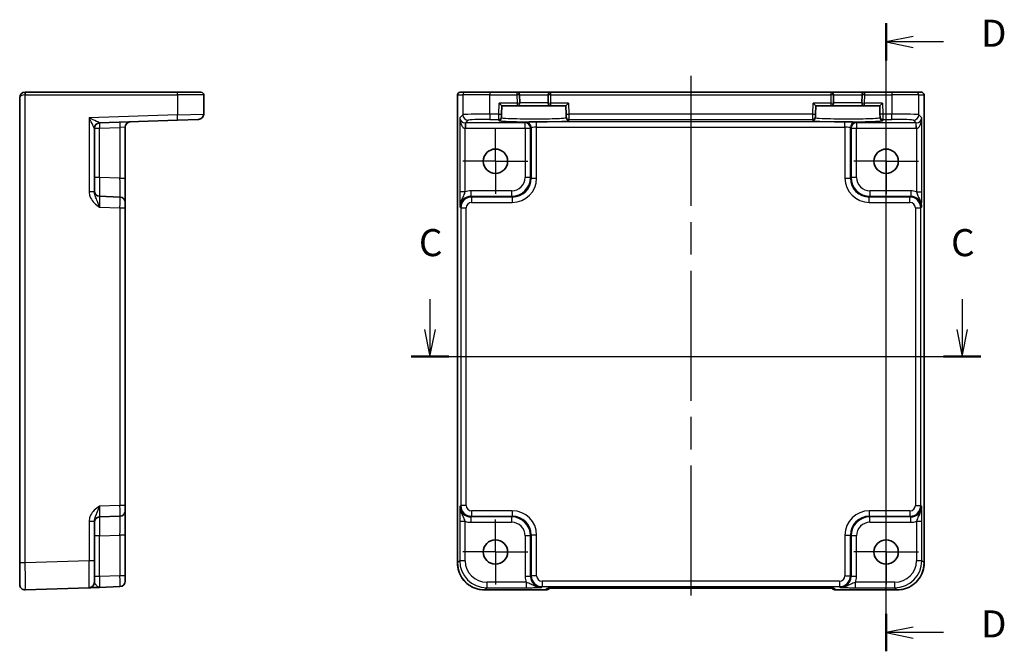
# Model space of a CAD drawing. Units: millimetres. Extents: x 29 to 2992, y 16 to 578.
# Drawn here: x 2668 to 2850, y 305 to 422 of the extents above; entities that cross this region are included whole.
import ezdxf

# ---------------------------------------------------------------- set-up
doc = ezdxf.new("R2010")
doc.units = ezdxf.units.MM
doc.header["$LTSCALE"] = 2
doc.linetypes.add('AM_ISO08W050', pattern=[18, 12, -1.5, 3, -1.5])
doc.linetypes.add('AM_ISO08W050x2', pattern=[9, 6, -0.75, 1.5, -0.75])
for name, color, linetype, lineweight in [('AM_7', 4, 'AM_ISO08W050', 25), ('Section Line (ISO)', 7, 'Continuous', 25), ('Visible (ISO)', 7, 'Continuous', 35), ('Visible Narrow (ISO)', 7, 'Continuous', 25)]:
    doc.layers.add(name, color=color, linetype=linetype, lineweight=lineweight)
doc.styles.add('Note Text (TK)', font='MS PGothic.ttf')

# ---------------------------------------------------------------- blocks, each defined once
blk = doc.blocks.new('2dTransSection22')
at = {"layer": 'Section Line (ISO)', "linetype": 'Continuous'}
for p, q in [((281.72, 185.169), (281.72, 182.377)), ((330.89, 185.169), (330.89, 182.377)), ((281.22, 182.377), (281.72, 179.877)), ((281.72, 182.377), (281.72, 179.877)), ((281.72, 179.877), (282.22, 182.377)), ((330.39, 182.377), (330.89, 179.877)), ((330.89, 182.377), (330.89, 179.877)), ((330.89, 179.877), (331.39, 182.377)), ((279.989, 179.877), (332.622, 179.877))]:
    blk.add_line(p, q, dxfattribs=at)
at = {"layer": 'Section Line (ISO)', "linetype": 'Continuous', "lineweight": 50}
for p, q in [((279.989, 179.877), (283.452, 179.877)), ((329.159, 179.877), (332.622, 179.877))]:
    blk.add_line(p, q, dxfattribs=at)
at = {"layer": 'Section Line (ISO)', "char_height": 2.5, "attachment_point": 7, "style": 'Note Text (TK)'}
for insert in [(280.702, 188.377), (329.871, 188.377)]:
    blk.add_mtext('C', dxfattribs=dict(at, insert=insert))
blk = doc.blocks.new('2dTransSection33')
at = {"layer": 'Section Line (ISO)', "linetype": 'Continuous'}
for p, q in [((323.873, 152.652), (323.873, 210.679)), ((326.373, 209.45), (323.873, 208.95)), ((326.373, 208.95), (323.873, 208.95)), ((323.873, 208.95), (326.373, 208.45)), ((329.163, 208.95), (326.373, 208.95)), ((326.373, 154.881), (323.873, 154.381)), ((326.373, 154.381), (323.873, 154.381)), ((323.873, 154.381), (326.373, 153.881)), ((329.163, 154.381), (326.373, 154.381))]:
    blk.add_line(p, q, dxfattribs=at)
at = {"layer": 'Section Line (ISO)', "linetype": 'Continuous', "lineweight": 50}
for p, q in [((323.873, 207.222), (323.873, 210.679)), ((323.873, 152.652), (323.873, 156.109))]:
    blk.add_line(p, q, dxfattribs=at)
at = {"layer": 'Section Line (ISO)', "char_height": 2.5, "attachment_point": 7, "style": 'Note Text (TK)'}
for insert in [(332.645, 207.722), (332.645, 153.153)]:
    blk.add_mtext('D', dxfattribs=dict(at, insert=insert))

msp = doc.modelspace()

# ---------------------------------------------------------------- linework, layer by layer
at = {"layer": 'AM_7'}
msp.add_line((2792.1457, 411.6047), (2792.1457, 313.9894), dxfattribs=at)
at = {"layer": 'AM_7', "linetype": 'AM_ISO08W050x2', "ltscale": 0.5}
for p, q in [((2756.0457, 395.8547), (2756.0457, 401.8547)), ((2828.2457, 395.8547), (2828.2457, 401.8547)), ((2756.0457, 395.8547), (2750.0457, 395.8547)), ((2756.0457, 395.8547), (2762.0457, 395.8547)), ((2756.0457, 395.8547), (2756.0457, 389.8547)), ((2828.2457, 395.8547), (2822.2457, 395.8547)), ((2828.2457, 395.8547), (2834.2457, 395.8547)), ((2828.2457, 395.8547), (2828.2457, 389.8547)), ((2756.0457, 323.6547), (2756.0457, 329.6547)), ((2828.2457, 323.6547), (2828.2457, 329.6547)), ((2756.0457, 323.6547), (2750.0457, 323.6547)), ((2756.0457, 323.6547), (2762.0457, 323.6547)), ((2756.0457, 323.6547), (2756.0457, 317.6547)), ((2828.2457, 323.6547), (2822.2457, 323.6547)), ((2828.2457, 323.6547), (2834.2457, 323.6547)), ((2828.2457, 323.6547), (2828.2457, 317.6547))]:
    msp.add_line(p, q, dxfattribs=at)
at = {"layer": 'Visible (ISO)'}
for p, q in [((2668.1269, 407.6047), (2668.1269, 321.6378)), ((2669.1269, 408.6047), (2669.1443, 408.6047)), ((2697.2839, 408.6047), (2669.1443, 408.6047)), ((2697.2839, 408.6047), (2701.6269, 408.6047)), ((2702.1269, 404.5757), (2702.1269, 408.1047)), ((2749.0312, 321.6378), (2749.0312, 408.1047)), ((2749.5312, 408.6047), (2749.5315, 408.6047)), ((2750.5142, 408.6047), (2749.5315, 408.6047)), ((2750.5142, 408.6047), (2755.0115, 408.6047)), ((2759.9932, 408.6047), (2755.0115, 408.6047)), ((2766.2982, 408.6047), (2759.9932, 408.6047)), ((2760.5323, 406.6177), (2760.493, 408.1177)), ((2765.7984, 408.1177), (2765.7591, 406.6177)), ((2817.9932, 408.6047), (2766.2982, 408.6047)), ((2824.2982, 408.6047), (2817.9932, 408.6047)), ((2818.5323, 406.6177), (2818.493, 408.1177)), ((2823.7984, 408.1177), (2823.7591, 406.6177)), ((2829.28, 408.6047), (2824.2982, 408.6047)), ((2829.28, 408.6047), (2833.7772, 408.6047)), ((2834.7599, 408.6047), (2833.7772, 408.6047)), ((2834.7599, 408.6047), (2834.7602, 408.6047)), ((2835.2602, 408.1047), (2835.2602, 321.6378)), ((2756.7424, 406.6047), (2757.2295, 406.1047)), ((2757.1891, 404.5627), (2757.2295, 406.1047)), ((2757.2295, 406.1047), (2760.0324, 406.1047)), ((2760.0324, 406.1047), (2766.259, 406.1047)), ((2766.259, 406.1047), (2769.0619, 406.1047)), ((2769.0619, 406.1047), (2769.549, 406.6047)), ((2769.0619, 406.1047), (2769.1023, 404.5627)), ((2814.7424, 406.6047), (2815.2295, 406.1047)), ((2815.1891, 404.5627), (2815.2295, 406.1047)), ((2815.2295, 406.1047), (2818.0324, 406.1047)), ((2818.0324, 406.1047), (2824.259, 406.1047)), ((2824.259, 406.1047), (2827.0619, 406.1047)), ((2827.0619, 406.1047), (2827.549, 406.6047)), ((2827.0619, 406.1047), (2827.1023, 404.5627)), ((2757.1705, 403.8528), (2757.176, 404.063)), ((2757.1891, 404.5627), (2757.176, 404.063)), ((2769.1154, 404.063), (2769.1023, 404.5627)), ((2769.1154, 404.063), (2769.1209, 403.8528)), ((2815.1705, 403.8528), (2815.176, 404.063)), ((2815.1891, 404.5627), (2815.176, 404.063)), ((2827.1154, 404.063), (2827.1023, 404.5627)), ((2827.1154, 404.063), (2827.1209, 403.8528)), ((2682.892, 402.9384), (2697.3014, 403.4415)), ((2687.6269, 392.7372), (2687.6269, 402.138)), ((2701.1618, 403.5764), (2697.3014, 403.4415)), ((2681.9269, 390.1743), (2681.9269, 401.9401)), ((2687.6269, 388.2399), (2687.6269, 392.7372)), ((2686.6618, 389.2393), (2682.892, 389.371)), ((2687.6269, 388.2399), (2687.6269, 387.2405)), ((2687.6269, 332.2688), (2687.6269, 387.2405)), ((2687.6269, 332.2688), (2687.6269, 331.2694)), ((2687.6269, 326.7721), (2687.6269, 331.2694)), ((2682.892, 330.1384), (2686.6618, 330.27)), ((2681.9269, 322.0498), (2681.9269, 329.335)), ((2687.6269, 319.2507), (2687.6269, 326.7721)), ((2668.1269, 317.6402), (2668.1269, 321.6378)), ((2681.9269, 322.0498), (2681.9269, 318.0523)), ((2687.6269, 319.2507), (2687.6269, 318.2513)), ((2669.1618, 316.6408), (2680.9618, 317.0529)), ((2682.892, 317.1203), (2686.6618, 317.2519)), ((2765.317, 316.6402), (2754.0288, 316.6402)), ((2766.0241, 316.9331), (2766.0461, 316.9551)), ((2768.4947, 316.9894), (2815.7968, 316.9894)), ((2818.2453, 316.9551), (2818.2673, 316.9331)), ((2830.2626, 316.6402), (2818.9744, 316.6402))]:
    msp.add_line(p, q, dxfattribs=at)
for centre in [(2756.0457, 395.8547), (2828.2457, 395.8547), (2756.0457, 323.6547), (2828.2457, 323.6547)]:
    msp.add_circle(centre, 2.25, dxfattribs=at)
for centre, radius, start, end in [((2669.1269, 407.6047), 1, 90, 180), ((2701.6269, 408.1047), 0.5, 0, 90), ((2749.5312, 408.1047), 0.5, 90, 180), ((2759.9932, 408.1047), 0.5, 1.5, 90), ((2766.2982, 408.1047), 0.5, 90, 178.5), ((2817.9932, 408.1047), 0.5, 1.5, 90), ((2824.2982, 408.1047), 0.5, 90, 178.5), ((2834.7602, 408.1047), 0.5, 0, 90), ((2760.0324, 406.6047), 0.5, 270, 1.5), ((2766.259, 406.6047), 0.5, 178.5, 270), ((2818.0324, 406.6047), 0.5, 270, 1.5), ((2824.259, 406.6047), 0.5, 178.5, 270), ((2701.1269, 404.5757), 1, 272, 0), ((2682.9269, 401.939), 1, 92, 179.93494), ((2688.6269, 402.138), 1, 92, 180), ((2682.9269, 390.3703), 1, 180, 268), ((2686.6269, 388.2399), 1, 0, 88), ((2686.6269, 331.2694), 1, 272, 0), ((2682.9269, 329.139), 1, 92, 180), ((2669.1269, 317.6402), 1, 180, 272), ((2680.9269, 318.0523), 1, 272, 0), ((2686.6269, 318.2513), 1, 272, 0), ((2765.317, 317.6402), 1, 270, 315), ((2818.9744, 317.6402), 1, 225, 270)]:
    msp.add_arc(centre, radius, start, end, dxfattribs=at)
for points, knots in [([(2749.0312, 321.6378), (2749.0312, 321.1143), (2749.1141, 320.591), (2749.4374, 319.5954), (2749.6779, 319.1234), (2750.293, 318.2766), (2750.6676, 317.902), (2751.5144, 317.2868), (2751.9865, 317.0464), (2752.982, 316.723), (2753.5054, 316.6402), (2754.0288, 316.6402)], [-0.78478918, -0.78478918, -0.78478918, -0.78478918, -0.47087351, -0.47087351, -0.15695784, -0.15695784, 0.15695784, 0.15695784, 0.47087351, 0.47087351, 0.78478918, 0.78478918, 0.78478918, 0.78478918]), ([(2830.2626, 316.6402), (2830.7861, 316.6402), (2831.3094, 316.723), (2832.3049, 317.0464), (2832.777, 317.2868), (2833.6238, 317.902), (2833.9984, 318.2766), (2834.6136, 319.1234), (2834.854, 319.5954), (2835.1773, 320.591), (2835.2602, 321.1143), (2835.2602, 321.6378)], [-0.78478918, -0.78478918, -0.78478918, -0.78478918, -0.47087351, -0.47087351, -0.15695784, -0.15695784, 0.15695784, 0.15695784, 0.47087351, 0.47087351, 0.78478918, 0.78478918, 0.78478918, 0.78478918]), ([(2680.9618, 317.0529), (2680.9618, 317.0529), (2680.9761, 317.0534), (2681.0485, 317.0559), (2681.1269, 317.0586), (2681.4013, 317.0682), (2681.6388, 317.0765), (2682.2078, 317.0964), (2682.5508, 317.1084), (2682.892, 317.1203)], [0, 0, 0, 0, 0.044197167, 0.044197167, 0.114912634, 0.114912634, 0.228057382, 0.228057382, 0.353577336, 0.353577336, 0.353577336, 0.353577336]), ([(2768.4947, 316.9894), (2768.2011, 316.9894), (2767.9063, 316.9882), (2767.344, 316.9838), (2767.0765, 316.9804), (2766.5963, 316.972), (2766.3835, 316.9668), (2766.0496, 316.9559), (2765.9218, 316.9499), (2765.8196, 316.9432), (2765.8003, 316.9417), (2765.7792, 316.9398), (2765.7738, 316.9392), (2765.7732, 316.9391), (2765.7732, 316.9391), (2765.7732, 316.9391)], [4.66304364, 4.66304364, 4.66304364, 4.66304364, 4.97720291, 4.97720291, 5.29136218, 5.29136218, 5.60552144, 5.60552144, 5.89758115, 5.89758115, 5.98763546, 5.98763546, 6.04935493, 6.04935493, 6.05266794, 6.05266794, 6.05266794, 6.05266794]), ([(2818.5182, 316.9391), (2818.5182, 316.9391), (2818.5128, 316.9397), (2818.4874, 316.942), (2818.4583, 316.9442), (2818.3613, 316.9501), (2818.2801, 316.9539), (2818.0475, 316.9627), (2817.8805, 316.9674), (2817.4698, 316.9764), (2817.218, 316.9804), (2816.6774, 316.9863), (2816.3887, 316.9882), (2815.9965, 316.9893), (2815.8966, 316.9894), (2815.7968, 316.9894)], [0.23051737, 0.23051737, 0.23051737, 0.23051737, 0.29425246, 0.29425246, 0.41677098, 0.41677098, 0.61298432, 0.61298432, 0.88502233, 0.88502233, 1.19918159, 1.19918159, 1.51334086, 1.51334086, 1.62014166, 1.62014166, 1.62014166, 1.62014166])]:
    msp.add_open_spline(points, degree=3, knots=knots, dxfattribs=at)
at = {"layer": 'Visible Narrow (ISO)'}
for p, q in [((2669.1269, 408.6047), (2669.1269, 408.1047)), ((2669.1618, 408.1047), (2669.1269, 408.1047)), ((2669.1618, 321.6378), (2669.1618, 408.1047)), ((2669.1618, 408.1047), (2697.3014, 408.1047)), ((2702.1269, 408.1047), (2697.3014, 408.1047)), ((2697.3014, 408.1047), (2697.3014, 404.4409)), ((2749.0318, 408.1047), (2749.0312, 408.1047)), ((2749.0318, 321.6378), (2749.0318, 408.1047)), ((2749.0318, 408.1047), (2750.0145, 408.1047)), ((2755.0115, 408.1047), (2750.0145, 408.1047)), ((2750.0145, 408.1047), (2750.0145, 404.4409)), ((2755.0115, 408.6047), (2755.0115, 408.1047)), ((2755.0115, 408.1047), (2759.9932, 408.1047)), ((2755.0115, 404.5757), (2755.0115, 408.1047)), ((2759.9932, 408.6047), (2759.9932, 408.1047)), ((2760.493, 408.1177), (2759.9932, 408.1047)), ((2759.9932, 408.1047), (2760.0324, 406.6047)), ((2760.493, 408.1177), (2765.7984, 408.1177)), ((2766.2982, 408.1047), (2765.7984, 408.1177)), ((2766.259, 406.6047), (2766.2982, 408.1047)), ((2766.2982, 408.1047), (2766.2982, 408.6047)), ((2766.2982, 408.1047), (2817.9932, 408.1047)), ((2817.9932, 408.6047), (2817.9932, 408.1047)), ((2818.493, 408.1177), (2817.9932, 408.1047)), ((2817.9932, 408.1047), (2818.0324, 406.6047)), ((2818.493, 408.1177), (2823.7984, 408.1177)), ((2824.2982, 408.1047), (2823.7984, 408.1177)), ((2824.259, 406.6047), (2824.2982, 408.1047)), ((2824.2982, 408.1047), (2824.2982, 408.6047)), ((2824.2982, 408.1047), (2829.28, 408.1047)), ((2829.28, 408.6047), (2829.28, 408.1047)), ((2834.2769, 408.1047), (2829.28, 408.1047)), ((2829.28, 408.1047), (2829.28, 404.5757)), ((2834.2769, 408.1047), (2835.2596, 408.1047)), ((2834.2769, 404.4409), (2834.2769, 408.1047)), ((2835.2602, 408.1047), (2835.2596, 408.1047)), ((2835.2596, 408.1047), (2835.2596, 321.6378)), ((2756.6893, 404.5757), (2756.7424, 406.6047)), ((2760.0324, 406.6047), (2756.7424, 406.6047)), ((2760.0324, 406.6047), (2760.5323, 406.6177)), ((2760.0324, 406.6047), (2760.0324, 406.1047)), ((2765.7591, 406.6177), (2760.5323, 406.6177)), ((2765.7591, 406.6177), (2766.259, 406.6047)), ((2769.549, 406.6047), (2766.259, 406.6047)), ((2766.259, 406.1047), (2766.259, 406.6047)), ((2769.549, 406.6047), (2769.6021, 404.5757)), ((2814.6893, 404.5757), (2814.7424, 406.6047)), ((2818.0324, 406.6047), (2814.7424, 406.6047)), ((2818.0324, 406.6047), (2818.5323, 406.6177)), ((2818.0324, 406.6047), (2818.0324, 406.1047)), ((2823.7591, 406.6177), (2818.5323, 406.6177)), ((2823.7591, 406.6177), (2824.259, 406.6047)), ((2824.259, 406.1047), (2824.259, 406.6047)), ((2827.549, 406.6047), (2824.259, 406.6047)), ((2827.549, 406.6047), (2827.6021, 404.5757)), ((2697.3014, 404.4409), (2680.9618, 403.8703)), ((2697.3014, 404.4409), (2702.1269, 404.5757)), ((2750.0145, 404.4409), (2749.4439, 403.8703)), ((2756.6893, 404.5757), (2755.0115, 404.5757)), ((2755.0115, 404.5757), (2755.0115, 403.5764)), ((2756.6762, 403.5764), (2756.6893, 404.5757)), ((2756.6893, 404.5757), (2757.1891, 404.5627)), ((2769.1023, 404.5627), (2769.6021, 404.5757)), ((2814.6893, 404.5757), (2769.6021, 404.5757)), ((2769.6021, 404.5757), (2769.6152, 403.5764)), ((2814.6762, 403.5764), (2814.6893, 404.5757)), ((2814.6893, 404.5757), (2815.1891, 404.5627)), ((2827.6021, 404.5757), (2827.1023, 404.5627)), ((2829.28, 404.5757), (2827.6021, 404.5757)), ((2827.6021, 404.5757), (2827.6152, 403.5764)), ((2829.28, 403.5764), (2829.28, 404.5757)), ((2834.8475, 403.8703), (2834.2769, 404.4409)), ((2680.9618, 403.8703), (2680.9618, 390.1743)), ((2687.6269, 402.138), (2686.6618, 402.0706)), ((2749.4439, 403.8703), (2749.4439, 390.1743)), ((2750.477, 402.9389), (2750.4433, 401.9401)), ((2750.5107, 402.9384), (2751.0139, 403.4415)), ((2761.53, 402.9384), (2750.5107, 402.9384)), ((2750.5107, 402.9384), (2750.5107, 401.939)), ((2755.0115, 403.5764), (2756.6762, 403.5764)), ((2756.6762, 403.5764), (2756.6707, 403.3662)), ((2761.6617, 403.07), (2761.53, 402.9384)), ((2761.53, 401.939), (2761.53, 402.9384)), ((2763.6604, 402.138), (2763.6604, 403.1374)), ((2820.631, 403.1374), (2763.6604, 403.1374)), ((2763.6604, 392.7372), (2763.6604, 402.138)), ((2763.6604, 402.138), (2820.631, 402.138)), ((2769.6152, 403.5764), (2814.6762, 403.5764)), ((2769.6207, 403.3662), (2769.6152, 403.5764)), ((2814.6762, 403.5764), (2814.6707, 403.3662)), ((2820.631, 402.138), (2820.631, 403.1374)), ((2820.631, 402.138), (2820.631, 392.7372)), ((2822.7614, 402.9384), (2822.6297, 403.07)), ((2833.7807, 402.9384), (2822.7614, 402.9384)), ((2822.7614, 402.9384), (2822.7614, 401.939)), ((2827.6152, 403.5764), (2829.28, 403.5764)), ((2827.6207, 403.3662), (2827.6152, 403.5764)), ((2833.2775, 403.4415), (2833.7807, 402.9384)), ((2833.7807, 401.939), (2833.7807, 402.9384)), ((2833.8481, 401.9401), (2833.8144, 402.9389)), ((2834.8475, 390.1743), (2834.8475, 403.8703)), ((2681.9269, 401.939), (2682.892, 401.939)), ((2682.892, 401.939), (2686.6618, 402.0706)), ((2682.892, 392.8688), (2682.892, 401.939)), ((2686.6618, 402.0706), (2686.6618, 392.7372)), ((2750.4433, 390.1743), (2750.4433, 401.9401)), ((2750.5107, 401.939), (2761.53, 401.939)), ((2761.53, 401.939), (2762.5294, 401.939)), ((2761.53, 401.939), (2761.53, 392.8688)), ((2762.5294, 401.939), (2762.6611, 402.0706)), ((2762.5294, 392.8688), (2762.5294, 401.939)), ((2762.6611, 402.0706), (2762.6611, 392.7372)), ((2821.6304, 392.7372), (2821.6304, 402.0706)), ((2821.6304, 402.0706), (2821.762, 401.939)), ((2821.762, 401.939), (2822.7614, 401.939)), ((2821.762, 401.939), (2821.762, 392.8688)), ((2822.7614, 401.939), (2833.7807, 401.939)), ((2822.7614, 392.8688), (2822.7614, 401.939)), ((2833.8481, 401.9401), (2833.8481, 390.1743)), ((2682.892, 392.8688), (2681.9269, 392.8688)), ((2686.6618, 392.7372), (2682.892, 392.8688)), ((2686.6618, 392.7372), (2687.6269, 392.7372)), ((2762.5294, 392.8688), (2761.53, 392.8688)), ((2762.6611, 392.7372), (2762.5294, 392.8688)), ((2762.6611, 392.7372), (2763.6604, 392.7372)), ((2820.631, 392.7372), (2821.6304, 392.7372)), ((2821.762, 392.8688), (2821.6304, 392.7372)), ((2822.7614, 392.8688), (2821.762, 392.8688)), ((2681.9269, 390.1743), (2680.9618, 390.1743)), ((2750.4433, 390.1743), (2749.4439, 390.1743)), ((2759.0315, 390.3703), (2751.5101, 390.3703)), ((2751.5101, 390.3703), (2751.5101, 389.371)), ((2759.0315, 390.3703), (2759.0315, 389.371)), ((2832.7813, 390.3703), (2825.2599, 390.3703)), ((2825.2599, 390.3703), (2825.2599, 389.371)), ((2832.7813, 390.3703), (2832.7813, 389.371)), ((2833.8481, 390.1743), (2834.8475, 390.1743)), ((2751.6417, 389.2393), (2751.5101, 389.371)), ((2751.5101, 389.371), (2759.0315, 389.371)), ((2751.6417, 389.2393), (2751.6417, 388.2399)), ((2759.1632, 389.2393), (2751.6417, 389.2393)), ((2751.6417, 388.2399), (2759.1632, 388.2399)), ((2759.0315, 389.371), (2759.1632, 389.2393)), ((2759.1632, 389.2393), (2759.1632, 388.2399)), ((2825.1282, 389.2393), (2825.2599, 389.371)), ((2825.1282, 388.2399), (2825.1282, 389.2393)), ((2832.6497, 389.2393), (2825.1282, 389.2393)), ((2825.1282, 388.2399), (2832.6497, 388.2399)), ((2825.2599, 389.371), (2832.7813, 389.371)), ((2832.7813, 389.371), (2832.6497, 389.2393)), ((2832.6497, 388.2399), (2832.6497, 389.2393)), ((2682.892, 387.3722), (2686.6618, 387.2405)), ((2686.6618, 387.2405), (2686.6618, 332.2688)), ((2686.6618, 387.2405), (2687.6269, 387.2405)), ((2749.5113, 387.3722), (2749.643, 387.2405)), ((2749.643, 387.2405), (2749.643, 332.2688)), ((2749.643, 387.2405), (2750.6423, 387.2405)), ((2750.6423, 332.2688), (2750.6423, 387.2405)), ((2833.6491, 387.2405), (2834.6485, 387.2405)), ((2833.6491, 387.2405), (2833.6491, 332.2688)), ((2834.6485, 387.2405), (2834.7801, 387.3722)), ((2834.6485, 332.2688), (2834.6485, 387.2405)), ((2686.6618, 332.2688), (2682.892, 332.1371)), ((2687.6269, 332.2688), (2686.6618, 332.2688)), ((2749.643, 332.2688), (2749.5113, 332.1371)), ((2750.6423, 332.2688), (2749.643, 332.2688)), ((2751.6417, 331.2694), (2751.6417, 330.27)), ((2759.1632, 331.2694), (2751.6417, 331.2694)), ((2759.1632, 331.2694), (2759.1632, 330.27)), ((2825.1282, 331.2694), (2825.1282, 330.27)), ((2832.6497, 331.2694), (2825.1282, 331.2694)), ((2832.6497, 331.2694), (2832.6497, 330.27)), ((2833.6491, 332.2688), (2834.6485, 332.2688)), ((2834.7801, 332.1371), (2834.6485, 332.2688)), ((2751.5101, 330.1384), (2751.6417, 330.27)), ((2759.0315, 330.1384), (2751.5101, 330.1384)), ((2751.5101, 330.1384), (2751.5101, 329.139)), ((2751.6417, 330.27), (2759.1632, 330.27)), ((2759.1632, 330.27), (2759.0315, 330.1384)), ((2759.0315, 330.1384), (2759.0315, 329.139)), ((2825.2599, 330.1384), (2825.1282, 330.27)), ((2825.1282, 330.27), (2832.6497, 330.27)), ((2832.7813, 330.1384), (2825.2599, 330.1384)), ((2825.2599, 329.139), (2825.2599, 330.1384)), ((2832.6497, 330.27), (2832.7813, 330.1384)), ((2832.7813, 329.139), (2832.7813, 330.1384)), ((2680.9618, 329.335), (2680.9618, 322.0498)), ((2680.9618, 329.335), (2681.9269, 329.335)), ((2749.4439, 329.335), (2749.4439, 322.0498)), ((2749.4439, 329.335), (2750.4433, 329.335)), ((2750.4433, 322.0498), (2750.4433, 329.335)), ((2751.5101, 329.139), (2759.0315, 329.139)), ((2825.2599, 329.139), (2832.7813, 329.139)), ((2833.8481, 329.335), (2834.8475, 329.335)), ((2833.8481, 329.335), (2833.8481, 322.0498)), ((2834.8475, 322.0498), (2834.8475, 329.335)), ((2682.892, 326.6405), (2681.9269, 326.6405)), ((2682.892, 326.6405), (2686.6618, 326.7721)), ((2682.892, 319.119), (2682.892, 326.6405)), ((2687.6269, 326.7721), (2686.6618, 326.7721)), ((2686.6618, 326.7721), (2686.6618, 319.2507)), ((2762.5294, 326.6405), (2761.53, 326.6405)), ((2761.53, 326.6405), (2761.53, 319.119)), ((2762.5294, 326.6405), (2762.6611, 326.7721)), ((2762.5294, 319.119), (2762.5294, 326.6405)), ((2763.6604, 326.7721), (2762.6611, 326.7721)), ((2762.6611, 326.7721), (2762.6611, 319.2507)), ((2763.6604, 319.2507), (2763.6604, 326.7721)), ((2820.631, 326.7721), (2821.6304, 326.7721)), ((2820.631, 326.7721), (2820.631, 319.2507)), ((2821.6304, 326.7721), (2821.762, 326.6405)), ((2821.6304, 319.2507), (2821.6304, 326.7721)), ((2821.762, 326.6405), (2821.762, 319.119)), ((2822.7614, 326.6405), (2821.762, 326.6405)), ((2822.7614, 319.119), (2822.7614, 326.6405)), ((2669.1618, 321.6378), (2668.1269, 321.6378)), ((2680.9618, 322.0498), (2669.1618, 321.6378)), ((2681.9269, 322.0498), (2680.9618, 322.0498)), ((2749.0318, 321.6378), (2749.0312, 321.6378)), ((2749.4439, 322.0498), (2749.0318, 321.6378)), ((2750.4433, 322.0498), (2749.4439, 322.0498)), ((2834.8475, 322.0498), (2833.8481, 322.0498)), ((2835.2596, 321.6378), (2834.8475, 322.0498)), ((2835.2596, 321.6378), (2835.2602, 321.6378)), ((2682.892, 319.119), (2681.9269, 319.119)), ((2686.6618, 319.2507), (2682.892, 319.119)), ((2687.6269, 319.2507), (2686.6618, 319.2507)), ((2762.5294, 319.119), (2761.53, 319.119)), ((2762.6611, 319.2507), (2762.5294, 319.119)), ((2763.6604, 319.2507), (2762.6611, 319.2507)), ((2820.631, 319.2507), (2821.6304, 319.2507)), ((2821.762, 319.119), (2821.6304, 319.2507)), ((2822.7614, 319.119), (2821.762, 319.119)), ((2754.0288, 316.6408), (2754.4409, 317.0529)), ((2754.0288, 316.6408), (2754.0288, 316.6402)), ((2765.317, 316.6408), (2754.0288, 316.6408)), ((2754.4409, 318.0523), (2754.4409, 317.0529)), ((2761.7261, 318.0523), (2754.4409, 318.0523)), ((2754.4409, 317.0529), (2761.7261, 317.0529)), ((2761.7261, 318.0523), (2761.7261, 317.0529)), ((2764.5282, 317.1203), (2764.6598, 317.2519)), ((2764.6598, 318.2513), (2764.6598, 317.2519)), ((2819.6316, 318.2513), (2764.6598, 318.2513)), ((2764.6598, 317.2519), (2819.6316, 317.2519)), ((2765.5964, 316.9202), (2765.317, 316.6408)), ((2765.317, 316.6408), (2765.317, 316.6402)), ((2815.7968, 316.99), (2768.4947, 316.99)), ((2768.4947, 316.99), (2768.4947, 316.9894)), ((2815.7968, 316.99), (2815.7968, 316.9894)), ((2818.9744, 316.6408), (2818.695, 316.9202)), ((2830.2626, 316.6408), (2818.9744, 316.6408)), ((2818.9744, 316.6402), (2818.9744, 316.6408)), ((2819.6316, 318.2513), (2819.6316, 317.2519)), ((2819.6316, 317.2519), (2819.7632, 317.1203)), ((2822.5653, 317.0529), (2822.5653, 318.0523)), ((2829.8505, 318.0523), (2822.5653, 318.0523)), ((2822.5653, 317.0529), (2829.8505, 317.0529)), ((2829.8505, 317.0529), (2829.8505, 318.0523)), ((2829.8505, 317.0529), (2830.2626, 316.6408)), ((2830.2626, 316.6408), (2830.2626, 316.6402))]:
    msp.add_line(p, q, dxfattribs=at)
for centre, major_axis, ratio, start_param, end_param in [((2669.1269, 407.6047), (1, 0), 0.5, 1.57079633, 3.14159265), ((2669.1443, 408.1047), (0, 0.5), 0.0348995, 4.71238898, 6.28318531), ((2697.2839, 408.1047), (0, 0.5), 0.0348995, 4.71238898, 6.28318531), ((2749.5315, 408.1047), (0, 0.5), 0.99939083, 0, 1.57079633), ((2750.5142, 408.1047), (0, 0.5), 0.99939083, 0, 1.57079633), ((2833.7772, 408.1047), (0, 0.5), 0.99939083, 4.71238898, 6.28318531), ((2834.7599, 408.1047), (0, 0.5), 0.99939083, 4.71238898, 6.28318531), ((2697.2665, 404.4409), (0.0349, -0.9994), 0.03487826, 0, 1.56957835), ((2755.0115, 404.4361), (-5, 0), 0.02793662, 4.71238898, 6.24827872), ((2751.0139, 404.4409), (-0.7071, 0.7071), 0.99878277, 0.78600715, 2.3555855), ((2756.6762, 404.0761), (0.4998, -0.0131), 0.99939041, 4.73855297, 6.28318531), ((2769.6152, 404.0761), (-0.4998, -0.0131), 0.99939041, 0, 1.54463234), ((2814.6762, 404.0761), (0.4998, -0.0131), 0.99939041, 4.73855297, 6.28318531), ((2827.6152, 404.0761), (-0.4998, -0.0131), 0.99939041, 0, 1.54463234), ((2829.28, 404.4361), (-5, 0), 0.02793662, 3.17649924, 4.71238898), ((2833.2775, 404.4409), (-0.7071, -0.7071), 0.99878277, 0.78600715, 2.3555855), ((2680.9269, 403.8703), (1.9642, -0.9319), 0.00688165, 0.02040317, 1.55629291), ((2680.9269, 403.8703), (0.9996, -1.9314), 0.0142524, 0.02753008, 1.56341982), ((2682.9269, 401.9401), (-1, 0), 0.99943255, 4.74845055, 6.28318531), ((2682.9269, 401.939), (-0.0349, 0.9994), 0.03487826, 0, 1.56957835), ((2682.9269, 403.9402), (0.035, 1.0018), 0.03470875, 3.11033109, 3.1440197), ((2686.6967, 402.0706), (-0.0349, 0.9994), 0.03487826, 0, 1.56957835), ((2750.4433, 403.8703), (-0.9422, 0.3757), 0.90523123, 0.4149254, 1.95081514), ((2750.4433, 403.8703), (0.0476, -1.9313), 0.51720817, 4.69962899, 6.23551874), ((2750.5131, 403.9402), (-0.7097, -0.7097), 0.99635864, 0.75110057, 0.78478918), ((2755.0115, 403.4367), (4, 0), 0.03492077, 1.57079633, 3.10668607), ((2763.1457, 403.366), (6.475, 0), 0.03492078, 3.14067822, 6.28409974), ((2756.6707, 403.8659), (0.4998, -0.0131), 0.99939041, 4.73855297, 6.28318531), ((2761.53, 401.939), (0.7071, -0.7071), 0.99878277, 0.78600715, 2.3555855), ((2763.6604, 403.0676), (-2, 0), 0.03492077, 4.71238898, 6.24827872), ((2761.6617, 402.0706), (-0.7071, 0.7071), 0.99878277, 3.9275998, 5.49717816), ((2763.6604, 402.0682), (1, 0), 0.06984154, 1.57079633, 3.10668607), ((2769.6207, 403.8659), (-0.4998, -0.0131), 0.99939041, 0, 1.54463234), ((2821.1457, 403.366), (6.475, 0), 0.03492078, 3.14067822, 6.28409974), ((2814.6707, 403.8659), (0.4998, -0.0131), 0.99939041, 4.73855297, 6.28318531), ((2820.631, 403.0676), (-2, 0), 0.03492077, 3.17649924, 4.71238898), ((2820.631, 402.0682), (1, 0), 0.06984154, 0.03490659, 1.57079633), ((2822.6297, 402.0706), (0.7071, 0.7071), 0.99878277, 0.78600715, 2.3555855), ((2822.7614, 401.939), (0.7071, 0.7071), 0.99878277, 0.78600715, 2.3555855), ((2827.6207, 403.8659), (-0.4998, -0.0131), 0.99939041, 0, 1.54463234), ((2829.28, 403.4367), (4, 0), 0.03492077, 0.03490659, 1.57079633), ((2833.7783, 403.9402), (0.7097, -0.7097), 0.99635864, 5.49839613, 5.53208474), ((2833.8481, 403.8703), (-0.9422, -0.3757), 0.90523123, 1.19077751, 2.72666725), ((2833.8481, 403.8703), (-0.0476, -1.9313), 0.51720817, 0.04766657, 1.58355631), ((2750.5131, 403.9402), (-1.4159, -1.4159), 0.99878277, 0.75110057, 0.78478918), ((2833.7783, 403.9402), (1.4159, -1.4159), 0.99878277, 5.49839613, 5.53208474), ((2682.9269, 392.8719), (0.0349, 3.5009), 0.00995902, 1.57176587, 3.14134422), ((2686.6269, 392.7427), (0.0349, -3.5034), 0.00994517, 6.28273874, 7.8523171), ((2759.0285, 392.8719), (2.4762, -2.4762), 0.99947754, 5.49839613, 7.06797448), ((2759.0285, 392.8719), (1.7699, -1.7699), 0.99878277, 5.49839613, 7.06797448), ((2759.1577, 392.7427), (2.4796, -2.4796), 0.99808896, 5.49839613, 7.06797448), ((2759.1577, 392.7427), (3.1859, -3.1859), 0.99878277, 5.49839613, 7.06797448), ((2825.1337, 392.7427), (-3.1859, -3.1859), 0.99878277, 5.49839613, 7.06797448), ((2825.1337, 392.7427), (-2.4796, -2.4796), 0.99808896, 5.49839613, 7.06797448), ((2825.2629, 392.8719), (-2.4762, -2.4762), 0.99947754, 5.49839613, 7.06797448), ((2825.2629, 392.8719), (-1.7699, -1.7699), 0.99878277, 5.49839613, 7.06797448), ((2751.5138, 387.3685), (-2.1239, 2.1239), 0.99878277, 5.49839613, 5.8618039), ((2832.7777, 387.3685), (2.1239, 2.1239), 0.99878277, 0.42138141, 0.78478918), ((2682.9269, 387.3685), (-0.0349, 2.0024), 0.0173914, 6.28227405, 7.8518524), ((2686.6269, 387.2393), (-0.0349, -2), 0.01743381, 1.57170981, 3.14128816), ((2751.5138, 387.3685), (-1.4177, 1.4177), 0.99756923, 5.49839613, 7.06797448), ((2751.643, 387.2393), (-1.4142, 1.4142), 0.99999926, 5.49839613, 7.06797448), ((2751.643, 387.2393), (-0.708, 0.708), 0.99878277, 5.49839613, 7.06797448), ((2832.6485, 387.2393), (1.4142, 1.4142), 0.99999926, 5.49839613, 7.06797448), ((2832.6485, 387.2393), (0.708, 0.708), 0.99878277, 5.49839613, 7.06797448), ((2832.7777, 387.3685), (1.4177, 1.4177), 0.99756923, 5.49839613, 7.06797448), ((2682.9269, 332.1408), (0.0349, 2.0024), 0.0173914, 1.57292556, 3.14250391), ((2686.6269, 332.27), (0.0349, -2), 0.01743381, 0.00030449, 1.56988285), ((2751.5138, 332.1408), (-1.4177, -1.4177), 0.99756923, 5.49839613, 7.06797448), ((2751.643, 332.27), (-1.4142, -1.4142), 0.99999926, 5.49839613, 7.06797448), ((2751.643, 332.27), (-0.708, -0.708), 0.99878277, 5.49839613, 7.06797448), ((2759.1577, 326.7667), (3.1859, 3.1859), 0.99878277, 5.49839613, 7.06797448), ((2825.1337, 326.7667), (-3.1859, 3.1859), 0.99878277, 5.49839613, 7.06797448), ((2832.6485, 332.27), (0.708, -0.708), 0.99878277, 5.49839613, 7.06797448), ((2832.6485, 332.27), (1.4142, -1.4142), 0.99999926, 5.49839613, 7.06797448), ((2832.7777, 332.1408), (1.4177, -1.4177), 0.99756923, 5.49839613, 7.06797448), ((2682.9269, 326.6374), (-0.0349, 3.5009), 0.00995902, 0.00024844, 1.56982679), ((2686.6269, 326.7667), (-0.0349, -3.5034), 0.00994517, 1.57246087, 3.14203922), ((2759.0285, 326.6374), (2.4762, 2.4762), 0.99947754, 5.49839613, 7.06797448), ((2759.1577, 326.7667), (2.4796, 2.4796), 0.99808896, 5.49839613, 7.06797448), ((2825.1337, 326.7667), (-2.4796, 2.4796), 0.99808896, 5.49839613, 7.06797448), ((2825.2629, 326.6374), (-2.4762, 2.4762), 0.99947754, 5.49839613, 7.06797448), ((2751.5138, 332.1408), (-2.1239, -2.1239), 0.99878277, 0.42138141, 0.78478918), ((2759.0285, 326.6374), (1.7699, 1.7699), 0.99878277, 5.49839613, 7.06797448), ((2825.2629, 326.6374), (-1.7699, 1.7699), 0.99878277, 5.49839613, 7.06797448), ((2832.7777, 332.1408), (2.1239, -2.1239), 0.99878277, 5.49839613, 5.8618039), ((2669.1269, 321.6426), (-0.0349, 5.0018), 0.00697021, 3.14178738, 4.71136574), ((2680.9269, 322.0547), (0.0349, -5.0018), 0.00697021, 0.00019473, 1.56977309), ((2754.0337, 321.6426), (-3.5381, -3.5381), 0.99926901, 5.49839613, 7.06797448), ((2754.4457, 322.0547), (-3.5381, -3.5381), 0.99926901, 5.49839613, 7.06797448), ((2754.4457, 322.0547), (-2.8319, -2.8319), 0.99878277, 5.49839613, 7.06797448), ((2829.8457, 322.0547), (3.5381, -3.5381), 0.99926901, 5.49839613, 7.06797448), ((2829.8457, 322.0547), (2.8319, -2.8319), 0.99878277, 5.49839613, 7.06797448), ((2830.2577, 321.6426), (3.5381, -3.5381), 0.99926901, 5.49839613, 7.06797448), ((2682.9269, 319.1227), (0.0349, 2.0024), 0.0173914, 1.57292556, 3.14250391), ((2686.6269, 319.2519), (0.0349, -2), 0.01743381, 0.00030449, 1.56988285), ((2764.5318, 319.1227), (-2.1239, -2.1239), 0.99878277, 5.49839613, 5.8618039), ((2764.5318, 319.1227), (-1.4177, -1.4177), 0.99756923, 5.49839613, 7.06797448), ((2764.6611, 319.2519), (-1.4142, -1.4142), 0.99999926, 5.49839613, 7.06797448), ((2764.6611, 319.2519), (-0.708, -0.708), 0.99878277, 5.49839613, 7.06797448), ((2819.6304, 319.2519), (0.708, -0.708), 0.99878277, 5.49839613, 7.06797448), ((2819.6304, 319.2519), (1.4142, -1.4142), 0.99999926, 5.49839613, 7.06797448), ((2819.7596, 319.1227), (1.4177, -1.4177), 0.99756923, 5.49839613, 7.06797448), ((2819.7596, 319.1227), (2.1239, -2.1239), 0.99878277, 0.42138141, 0.78478918), ((2765.317, 317.6402), (0.7071, -0.7071), 0.99878277, 5.49717816, 6.28318531), ((2768.4248, 316.9202), (-2.8293, -0.0017), 0.02467766, 4.68768624, 6.25848256), ((2765.5964, 317.9196), (-0.7071, 0.7071), 0.99878277, 2.3555855, 2.56636819), ((2815.8666, 316.9202), (2.8293, -0.0017), 0.02467766, 0.02470274, 1.59549907), ((2818.9744, 317.6402), (-0.7071, -0.7071), 0.99878277, 0, 0.78600715), ((2818.695, 317.9196), (0.7071, 0.7071), 0.99878277, 3.71685106, 3.9275998)]:
    msp.add_ellipse(centre, major_axis=major_axis, ratio=ratio, start_param=start_param, end_param=end_param, dxfattribs=at)
for points, knots in [([(2769.1209, 403.8528), (2769.1215, 403.8302), (2769.0317, 403.8076), (2768.5735, 403.7514), (2768.0681, 403.7194), (2766.3197, 403.6525), (2764.812, 403.6279), (2761.4223, 403.625), (2759.5645, 403.6584), (2757.6178, 403.7534), (2757.1734, 403.8031), (2757.1705, 403.8528)], [-1.57171076, -1.57171076, -1.57171076, -1.57171076, -1.27152777, -1.27152777, -0.79123499, -0.79123499, -0.02276654, -0.02276654, 0.91097125, 0.91097125, 1.57171076, 1.57171076, 1.57171076, 1.57171076]), ([(2827.1209, 403.8528), (2827.1215, 403.8302), (2827.0317, 403.8076), (2826.5735, 403.7514), (2826.0681, 403.7194), (2824.3197, 403.6525), (2822.812, 403.6279), (2819.4223, 403.625), (2817.5645, 403.6584), (2815.6178, 403.7534), (2815.1734, 403.8031), (2815.1705, 403.8528)], [-1.57171076, -1.57171076, -1.57171076, -1.57171076, -1.27152777, -1.27152777, -0.79123499, -0.79123499, -0.02276654, -0.02276654, 0.91097125, 0.91097125, 1.57171076, 1.57171076, 1.57171076, 1.57171076]), ([(2680.9618, 390.1743), (2680.9618, 390.027), (2680.9761, 389.8786), (2681.0485, 389.4992), (2681.1269, 389.2744), (2681.4013, 388.7233), (2681.6388, 388.4215), (2682.2078, 387.8649), (2682.5508, 387.614), (2682.892, 387.3722)], [0, 0, 0, 0, 0.044197167, 0.044197167, 0.114912633, 0.114912633, 0.22805738, 0.22805738, 0.353577333, 0.353577333, 0.353577333, 0.353577333]), ([(2682.892, 387.3722), (2682.7214, 387.855), (2682.5499, 388.3166), (2682.2654, 388.9918), (2682.1466, 389.2491), (2682.0094, 389.6379), (2681.9702, 389.7797), (2681.934, 390.0059), (2681.9269, 390.0913), (2681.9269, 390.1743)], [-0.353577333, -0.353577333, -0.353577333, -0.353577333, -0.22805738, -0.22805738, -0.114912633, -0.114912633, -0.044197167, -0.044197167, 0, 0, 0, 0]), ([(2749.4439, 390.1743), (2749.4439, 390.027), (2749.4444, 389.8786), (2749.4469, 389.4992), (2749.4497, 389.2744), (2749.4593, 388.7233), (2749.4676, 388.4215), (2749.4874, 387.8649), (2749.4994, 387.614), (2749.5113, 387.3722)], [0, 0, 0, 0, 0.044197167, 0.044197167, 0.114912633, 0.114912633, 0.22805738, 0.22805738, 0.353577333, 0.353577333, 0.353577333, 0.353577333]), ([(2749.5113, 387.3722), (2749.5054, 387.855), (2749.6461, 388.3166), (2749.9376, 388.9918), (2750.0779, 389.2491), (2750.2543, 389.6379), (2750.3116, 389.7797), (2750.3915, 390.0059), (2750.4188, 390.0913), (2750.4433, 390.1743)], [-0.353577333, -0.353577333, -0.353577333, -0.353577333, -0.22805738, -0.22805738, -0.114912633, -0.114912633, -0.044197167, -0.044197167, 0, 0, 0, 0]), ([(2833.8481, 390.1743), (2833.8829, 390.0565), (2833.9235, 389.9338), (2834.0141, 389.6953), (2834.0625, 389.5808), (2834.1524, 389.3849), (2834.1896, 389.3074), (2834.2536, 389.1762), (2834.279, 389.1246), (2834.3572, 388.9651), (2834.4118, 388.8529), (2834.5529, 388.5359), (2834.6394, 388.3143), (2834.7524, 387.848), (2834.783, 387.6102), (2834.7801, 387.3722)], [-0.352938488, -0.352938488, -0.352938488, -0.352938488, -0.290178511, -0.290178511, -0.233606137, -0.233606137, -0.198248403, -0.198248403, -0.17614982, -0.17614982, -0.131952653, -0.131952653, -0.061237185, -0.061237185, 0.000638849, 0.000638849, 0.000638849, 0.000638849]), ([(2834.7801, 387.3722), (2834.786, 387.4914), (2834.7919, 387.6125), (2834.8041, 387.8858), (2834.8104, 388.0399), (2834.8198, 388.3122), (2834.8232, 388.4219), (2834.828, 388.5964), (2834.8295, 388.6562), (2834.8333, 388.8156), (2834.8354, 388.9177), (2834.8404, 389.1912), (2834.8428, 389.367), (2834.8465, 389.7538), (2834.8475, 389.9651), (2834.8475, 390.1743)], [-0.000638849, -0.000638849, -0.000638849, -0.000638849, 0.061237185, 0.061237185, 0.131952653, 0.131952653, 0.17614982, 0.17614982, 0.198248403, 0.198248403, 0.233606137, 0.233606137, 0.290178511, 0.290178511, 0.352938488, 0.352938488, 0.352938488, 0.352938488]), ([(2682.892, 332.1371), (2682.5508, 331.8953), (2682.2078, 331.6444), (2681.6388, 331.0879), (2681.4013, 330.786), (2681.1269, 330.2349), (2681.0485, 330.0101), (2680.9761, 329.6307), (2680.9618, 329.4823), (2680.9618, 329.335)], [-0.000638846, -0.000638846, -0.000638846, -0.000638846, 0.124881108, 0.124881108, 0.238025855, 0.238025855, 0.308741322, 0.308741322, 0.352938488, 0.352938488, 0.352938488, 0.352938488]), ([(2681.9269, 329.335), (2681.9269, 329.418), (2681.934, 329.5034), (2681.9702, 329.7297), (2682.0094, 329.8714), (2682.1466, 330.2602), (2682.2654, 330.5175), (2682.5499, 331.1927), (2682.7214, 331.6543), (2682.892, 332.1371)], [-0.352938488, -0.352938488, -0.352938488, -0.352938488, -0.308741322, -0.308741322, -0.238025855, -0.238025855, -0.124881108, -0.124881108, 0.000638846, 0.000638846, 0.000638846, 0.000638846]), ([(2749.5113, 332.1371), (2749.4994, 331.8953), (2749.4874, 331.6444), (2749.4676, 331.0879), (2749.4593, 330.786), (2749.4497, 330.2349), (2749.4469, 330.0101), (2749.4444, 329.6307), (2749.4439, 329.4823), (2749.4439, 329.335)], [-0.000638846, -0.000638846, -0.000638846, -0.000638846, 0.124881108, 0.124881108, 0.238025855, 0.238025855, 0.308741322, 0.308741322, 0.352938488, 0.352938488, 0.352938488, 0.352938488]), ([(2750.4433, 329.335), (2750.4188, 329.418), (2750.3915, 329.5034), (2750.3116, 329.7297), (2750.2543, 329.8714), (2750.0779, 330.2602), (2749.9376, 330.5175), (2749.6461, 331.1927), (2749.5054, 331.6543), (2749.5113, 332.1371)], [-0.352938488, -0.352938488, -0.352938488, -0.352938488, -0.308741322, -0.308741322, -0.238025855, -0.238025855, -0.124881108, -0.124881108, 0.000638846, 0.000638846, 0.000638846, 0.000638846]), ([(2834.7801, 332.1371), (2834.7861, 331.6543), (2834.6454, 331.1927), (2834.3539, 330.5175), (2834.2135, 330.2602), (2834.0371, 329.8714), (2833.9798, 329.7297), (2833.8999, 329.5034), (2833.8726, 329.418), (2833.8481, 329.335)], [-0.353577334, -0.353577334, -0.353577334, -0.353577334, -0.22805738, -0.22805738, -0.114912634, -0.114912634, -0.044197167, -0.044197167, 0, 0, 0, 0]), ([(2834.8475, 329.335), (2834.8475, 329.4823), (2834.847, 329.6307), (2834.8445, 330.0101), (2834.8417, 330.2349), (2834.8322, 330.786), (2834.8239, 331.0879), (2834.804, 331.6444), (2834.792, 331.8953), (2834.7801, 332.1371)], [0, 0, 0, 0, 0.044197167, 0.044197167, 0.114912634, 0.114912634, 0.22805738, 0.22805738, 0.353577334, 0.353577334, 0.353577334, 0.353577334]), ([(2682.892, 317.1203), (2682.7214, 317.1143), (2682.5499, 317.255), (2682.2654, 317.5465), (2682.1466, 317.6869), (2682.0094, 317.8632), (2681.9702, 317.9206), (2681.934, 318.0004), (2681.9269, 318.0278), (2681.9269, 318.0523)], [-0.353577336, -0.353577336, -0.353577336, -0.353577336, -0.228057382, -0.228057382, -0.114912634, -0.114912634, -0.044197167, -0.044197167, 0, 0, 0, 0]), ([(2764.5282, 317.1203), (2764.0454, 317.1143), (2763.5837, 317.255), (2762.9085, 317.5465), (2762.6512, 317.6869), (2762.2624, 317.8632), (2762.1207, 317.9206), (2761.8944, 318.0004), (2761.809, 318.0278), (2761.7261, 318.0523)], [-0.353577336, -0.353577336, -0.353577336, -0.353577336, -0.228057382, -0.228057382, -0.114912634, -0.114912634, -0.044197167, -0.044197167, 0, 0, 0, 0]), ([(2761.7261, 317.0529), (2761.8734, 317.0529), (2762.0218, 317.0534), (2762.4012, 317.0559), (2762.6259, 317.0586), (2763.177, 317.0682), (2763.4789, 317.0765), (2764.0355, 317.0964), (2764.2863, 317.1084), (2764.5282, 317.1203)], [0, 0, 0, 0, 0.044197167, 0.044197167, 0.114912634, 0.114912634, 0.228057382, 0.228057382, 0.353577336, 0.353577336, 0.353577336, 0.353577336]), ([(2822.5653, 318.0523), (2822.4824, 318.0278), (2822.397, 318.0004), (2822.1707, 317.9206), (2822.029, 317.8632), (2821.6402, 317.6869), (2821.3829, 317.5465), (2820.7077, 317.255), (2820.2461, 317.1143), (2819.7632, 317.1203)], [-0.352938488, -0.352938488, -0.352938488, -0.352938488, -0.308741321, -0.308741321, -0.238025854, -0.238025854, -0.124881106, -0.124881106, 0.000638848, 0.000638848, 0.000638848, 0.000638848]), ([(2819.7632, 317.1203), (2820.0051, 317.1084), (2820.2559, 317.0964), (2820.8125, 317.0765), (2821.1144, 317.0682), (2821.6655, 317.0586), (2821.8902, 317.0559), (2822.2696, 317.0534), (2822.418, 317.0529), (2822.5653, 317.0529)], [-0.000638848, -0.000638848, -0.000638848, -0.000638848, 0.124881106, 0.124881106, 0.238025854, 0.238025854, 0.308741321, 0.308741321, 0.352938488, 0.352938488, 0.352938488, 0.352938488])]:
    msp.add_open_spline(points, degree=3, knots=knots, dxfattribs=at)

# ---------------------------------------------------------------- block references
at = {"layer": 'Section Line (ISO)', "xscale": 2, "yscale": 2, "zscale": 2}
for name in ['2dTransSection33', '2dTransSection22']:
    msp.add_blockref(name, (2180.5, 0), dxfattribs=at)

doc.saveas('drawing.dxf')
